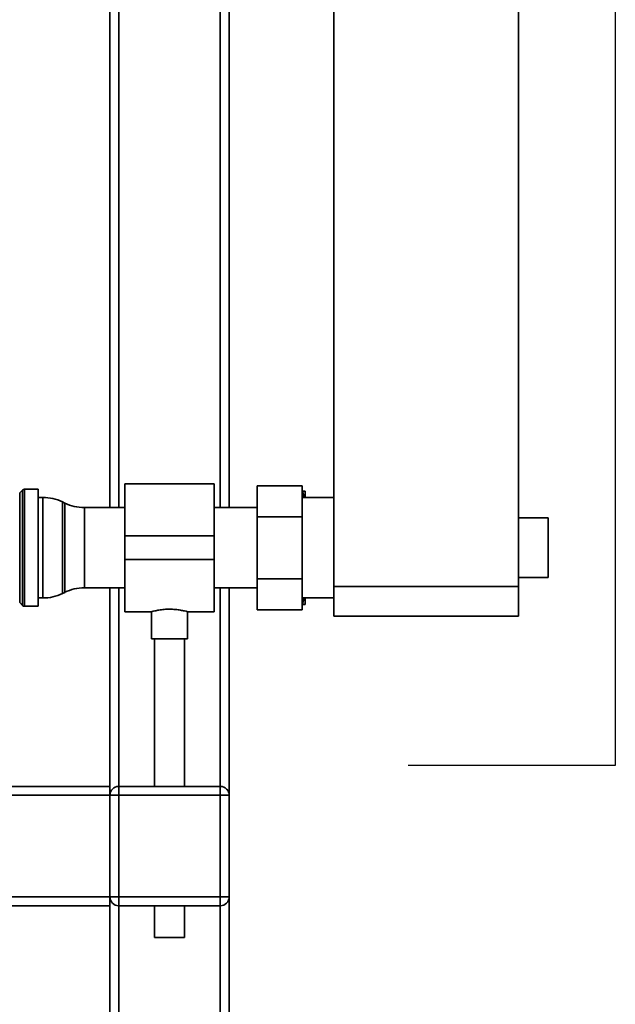
# Paper-space layout 'Blatt1' of a CAD drawing. Units: millimetres. Extents: x 0 to 5940, y 0 to 4200.
# Drawn here: x 1998 to 2198, y 2454 to 2784 of the extents above; entities that cross this region are included whole.
import ezdxf

# ---------------------------------------------------------------- set-up
doc = ezdxf.new("R2010")
doc.units = ezdxf.units.MM
doc.header["$LTSCALE"] = 10
doc.layers.add('1', color=7, linetype='Continuous')

psp = doc.layouts.new('Blatt1')

# ---------------------------------------------------------------- linework, layer by layer
at = {"color": 7, "linetype": 'Continuous', "lineweight": 35}
for p, q in [((2165.32, 2593.68), (2165.32, 3098.68)), ((2028.42, 2984.68), (2028.42, 2620.13)), ((2068.42, 2984.68), (2068.42, 2620.13)), ((2031.42, 2981.68), (2031.42, 2620.13)), ((2065.42, 2981.68), (2065.42, 2620.13)), ((2103.42, 2593.68), (2103.42, 2929.68)), ((2063.42, 2628.13), (2033.42, 2628.13)), ((2033.42, 2610.68), (2033.42, 2628.13)), ((2063.42, 2610.68), (2063.42, 2628.13)), ((2077.82, 2617.07), (2077.82, 2627.46)), ((2077.82, 2627.46), (2092.82, 2627.46)), ((2092.82, 2627.46), (2092.82, 2617.07)), ((1999.13, 2626.01), (1998.21, 2625.09)), ((1998.21, 2625.09), (1998.21, 2606.68)), ((1999.13, 2587.34), (1999.13, 2626.01)), ((2004.42, 2626.3), (1999.83, 2626.3)), ((1999.83, 2626.3), (1999.83, 2606.68)), ((2004.42, 2587.05), (2004.42, 2626.3)), ((2092.82, 2625.68), (2092.92, 2625.68)), ((2093.53, 2623.53), (2092.92, 2625.68)), ((2093.92, 2623.53), (2093.92, 2625.68)), ((2005.97, 2623.53), (2004.42, 2623.53)), ((2005.97, 2589.83), (2005.97, 2623.53)), ((2013.32, 2621.63), (2012.52, 2622.02)), ((2012.52, 2622.02), (2012.52, 2591.33)), ((2013.32, 2606.68), (2013.32, 2621.63)), ((2103.42, 2623.53), (2092.82, 2623.53)), ((2033.42, 2620.13), (2019.87, 2620.13)), ((2019.87, 2620.13), (2019.87, 2606.68)), ((2077.82, 2620.13), (2063.42, 2620.13)), ((2077.82, 2617.07), (2092.82, 2617.07)), ((2077.82, 2596.28), (2077.82, 2617.07)), ((2092.82, 2617.07), (2092.82, 2596.28)), ((2175.32, 2616.68), (2165.32, 2616.68)), ((2175.32, 2616.68), (2175.32, 2596.68)), ((2033.42, 2610.68), (2063.42, 2610.68)), ((2033.42, 2602.68), (2033.42, 2610.68)), ((2063.42, 2602.68), (2063.42, 2610.68)), ((1998.21, 2606.68), (1998.21, 2588.26)), ((1999.83, 2606.68), (1999.83, 2587.05)), ((2013.32, 2591.72), (2013.32, 2606.68)), ((2019.87, 2606.68), (2019.87, 2593.23)), ((2033.42, 2602.68), (2063.42, 2602.68)), ((2033.42, 2585.23), (2033.42, 2602.68)), ((2063.42, 2585.23), (2063.42, 2602.68)), ((2077.82, 2596.28), (2092.82, 2596.28)), ((2077.82, 2585.89), (2077.82, 2596.28)), ((2092.82, 2596.28), (2092.82, 2585.89)), ((2165.32, 2596.68), (2175.32, 2596.68)), ((2012.52, 2591.33), (2013.32, 2591.72)), ((2019.87, 2593.23), (2033.42, 2593.23)), ((2028.42, 2593.23), (2028.42, 2526.68)), ((2031.42, 2593.23), (2031.42, 2526.68)), ((2063.42, 2593.23), (2077.82, 2593.23)), ((2065.42, 2593.23), (2065.42, 2526.68)), ((2068.42, 2593.23), (2068.42, 2523.68)), ((2103.42, 2583.68), (2103.42, 2593.68)), ((2103.42, 2593.68), (2165.32, 2593.68)), ((2165.32, 2593.68), (2165.32, 2583.68)), ((1998.21, 2588.26), (1999.13, 2587.34)), ((2004.42, 2589.83), (2005.97, 2589.83)), ((2092.82, 2589.83), (2103.42, 2589.83)), ((2092.82, 2587.68), (2092.92, 2587.68)), ((2093.92, 2587.68), (2092.92, 2587.68)), ((2093.92, 2587.68), (2093.92, 2589.83)), ((1999.83, 2587.05), (2004.42, 2587.05)), ((2033.42, 2585.23), (2042.46, 2585.23)), ((2042.42, 2585.24), (2042.42, 2576.08)), ((2054.35, 2585.23), (2063.42, 2585.23)), ((2054.42, 2576.08), (2054.42, 2585.24)), ((2077.82, 2585.89), (2092.82, 2585.89)), ((2165.32, 2583.68), (2103.42, 2583.68)), ((2048.42, 2576.08), (2042.42, 2576.08)), ((2043.42, 2576.08), (2043.42, 2526.68)), ((2054.42, 2576.08), (2048.42, 2576.08)), ((2053.42, 2526.68), (2053.42, 2576.08)), ((2028.42, 2526.68), (1828.42, 2526.68)), ((2028.42, 2523.68), (2028.42, 2526.68)), ((2031.42, 2523.68), (2031.42, 2526.68)), ((2031.42, 2526.68), (2065.42, 2526.68)), ((2065.42, 2523.68), (2065.42, 2526.68)), ((2028.42, 2523.68), (1828.42, 2523.68)), ((2028.42, 2489.68), (2028.42, 2523.68)), ((2028.42, 2523.68), (2031.42, 2523.68)), ((2065.42, 2523.68), (2031.42, 2523.68)), ((2031.42, 2523.68), (2031.42, 2489.68)), ((2065.42, 2489.68), (2065.42, 2523.68)), ((2065.42, 2523.68), (2068.42, 2523.68)), ((2068.42, 2523.68), (2068.42, 2489.68)), ((2028.42, 2489.68), (1828.42, 2489.68)), ((2028.42, 2489.68), (2031.42, 2489.68)), ((2028.42, 2486.68), (2028.42, 2489.68)), ((2031.42, 2486.68), (2031.42, 2489.68)), ((2031.42, 2489.68), (2065.42, 2489.68)), ((2065.42, 2486.68), (2065.42, 2489.68)), ((2065.42, 2489.68), (2068.42, 2489.68)), ((2068.42, 2489.68), (2068.42, 2363.06)), ((2028.42, 2486.68), (1828.42, 2486.68)), ((2028.42, 2486.68), (2028.42, 2386.25)), ((2065.42, 2486.68), (2031.42, 2486.68)), ((2031.42, 2486.68), (2031.42, 2388.76)), ((2043.42, 2486.68), (2043.42, 2476.08)), ((2053.42, 2476.08), (2053.42, 2486.68)), ((2065.42, 2486.68), (2065.42, 2372.31)), ((2048.42, 2476.08), (2043.42, 2476.08)), ((2053.42, 2476.08), (2048.42, 2476.08))]:
    psp.add_line(p, q, dxfattribs=at)
for centre, radius, start, end in [((1999.83, 2625.3), 1, 90, 135), ((2005.97, 2608.53), 15, 64.0935, 90), ((2019.87, 2635.13), 15, 244.0935, 270), ((2005.97, 2604.83), 15, 270, 295.9065), ((2019.87, 2578.23), 15, 90, 115.9065), ((1999.83, 2588.05), 1, 225, 270), ((2031.42, 2523.68), 3, 90, 180), ((2065.42, 2523.68), 3, 0, 90), ((2031.42, 2489.68), 3, 180, 270), ((2065.42, 2489.68), 3, 270, 0)]:
    psp.add_arc(centre, radius, start, end, dxfattribs=at)
for points, knots in [([(2092.92, 2625.68), (2093.26, 2625.68), (2093.63, 2625.68), (2093.9, 2625.68), (2093.92, 2625.68)], [0, 0, 0, 0, 0.942314, 1, 1, 1, 1]), ([(2092.92, 2587.68), (2093.12, 2588.27), (2093.35, 2588.99), (2093.53, 2589.71), (2093.56, 2589.83)], [0, 0, 0, 0, 0.839799, 1, 1, 1, 1]), ([(2042.46, 2585.24), (2042.49, 2585.25), (2042.55, 2585.26), (2043.41, 2585.49), (2044.8, 2585.78), (2046.55, 2586.03), (2047.83, 2586.07), (2048.42, 2586.08)], [0, 0, 0, 0, 0.176252, 0.382853, 0.595437, 0.813204, 1, 1, 1, 1]), ([(2048.42, 2586.08), (2049.08, 2586.06), (2050.4, 2586.02), (2052.17, 2585.76), (2053.52, 2585.47), (2054.33, 2585.25), (2054.34, 2585.25), (2054.35, 2585.24)], [0, 0, 0, 0, 0.209065, 0.417928, 0.632, 0.849796, 1, 1, 1, 1])]:
    psp.add_open_spline(points, degree=3, knots=knots, dxfattribs=at)
at = {"layer": '1'}
for p, q in [((2197.79, 3158.68), (2197.79, 2533.68)), ((2197.79, 2533.68), (2128.42, 2533.68))]:
    psp.add_line(p, q, dxfattribs=at)

doc.saveas('drawing.dxf')
